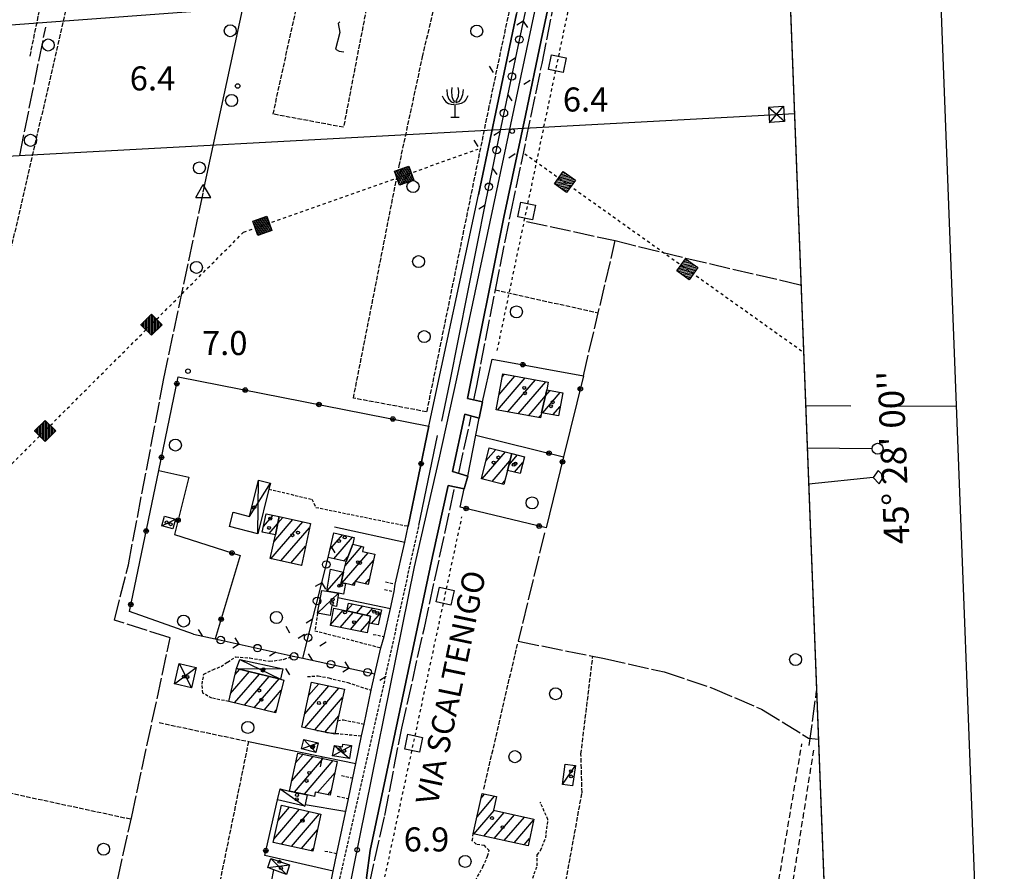
# Model space of a CAD drawing. Extents: x 1737616 to 1741926, y 5037261 to 5040389.
# Drawn here: x 1740730 to 1741057, y 5039182 to 5039465 of the extents above; entities that cross this region are included whole.
import ezdxf

# ---------------------------------------------------------------- set-up
doc = ezdxf.new("R2010")
doc.units = 0
for name, pattern in [('C', [10, 5, 5]), ('L17', [8, 7, -1]), ('L3', [1.5, 1, -0.5]), ('L4', [2, 1, -1]), ('L5', [2, 1.5, -0.5]), ('L7', [3, 2, -1])]:
    doc.linetypes.add(name, pattern=pattern)
doc.layers.get('0').update_dxf_attribs({"linetype": 'C'})
for name, color, linetype in [('11B2', 1, 'C'), ('11D4', 1, 'C'), ('14G7', 3, 'C'), ('15E5', 2, 'C'), ('16A1', 1, 'C'), ('16B2', 6, 'C'), ('16C3', 2, 'C'), ('16C3A', 2, 'C'), ('16C3C', 2, 'C'), ('16C3E', 2, 'C'), ('17A1', 1, 'C'), ('17C3', 1, 'C'), ('17D4', 1, 'C'), ('19A1', 1, 'C'), ('19B2', 1, 'C'), ('19C3', 2, 'C'), ('1A1', 4, 'C'), ('1AJ36', 1, 'C'), ('1AP41', 7, 'CONTINUOUS'), ('1C3', 1, 'C'), ('1D4', 1, 'C'), ('20N14', 2, 'C'), ('21H8', 1, 'C'), ('21I9', 1, 'C'), ('24E5', 2, 'C'), ('298', 7, 'CONTINUOUS'), ('2E5', 3, 'C'), ('2J10', 2, 'L7'), ('2K11', 1, 'C'), ('2L12', 1, 'L3'), ('3A1', 1, 'C'), ('3B2', 1, 'C'), ('3C3', 1, 'C'), ('4E5', 2, 'L17'), ('4N14', 2, 'L4'), ('5A1', 2, 'L5'), ('5F6', 1, 'C'), ('5H8', 2, 'L5'), ('5I9', 2, 'L5'), ('5R18', 2, 'C'), ('8B2', 2, 'C'), ('8C3', 1, 'C'), ('8E5', 2, 'L4'), ('A2E5', 1, 'C'), ('A4B2', 1, 'C'), ('I1AP41', 7, 'CONTINUOUS'), ('I2E5', 7, 'CONTINUOUS'), ('I4B2', 7, 'CONTINUOUS'), ('N4A1', 2, 'C')]:
    doc.layers.add(name, color=color, linetype=linetype)

# ---------------------------------------------------------------- blocks, each defined once
blk = doc.blocks.new('20N14')
at = {"layer": '20N14'}
blk.add_lwpolyline([(-2.53327, -2.559), (-2.53327, 2.441), (2.46673, 2.441), (2.46673, -2.559)], close=True, dxfattribs=at)
blk = doc.blocks.new('19C3')
at = {"layer": '19C3'}
for points in [[(-6.32083, -0.02486), (-4.55306, 1.74291)], [(6.17917, -0.02486), (7.94694, -1.79262)]]:
    blk.add_lwpolyline(points, dxfattribs=at)
blk.add_circle((-0.07083, -0.02486), 1.25, dxfattribs=at)
blk = doc.blocks.new('19B2')
at = {"layer": '19B2'}
for centre, radius in [((0, 0), 0.75), ((0, -0.02417), 0.32738)]:
    blk.add_circle(centre, radius, dxfattribs=at)
blk = doc.blocks.new('*X113')
at = {"color": 0}
for p, q in [((1649.89426, 991.57785), (1654.34992, 996.03351)), ((1649.89426, 992.28495), (1653.64281, 996.03351)), ((1649.89426, 992.99206), (1652.93571, 996.03351)), ((1649.89426, 993.69917), (1652.2286, 996.03351)), ((1649.89426, 994.40627), (1651.5215, 996.03351)), ((1649.89426, 995.11338), (1650.81439, 996.03351)), ((1649.89426, 995.82049), (1650.10728, 996.03351)), ((1650.05703, 991.03351), (1654.89426, 995.87074)), ((1650.76414, 991.03351), (1654.89426, 995.16363)), ((1651.47124, 991.03351), (1654.89426, 994.45653)), ((1652.17835, 991.03351), (1654.89426, 993.74942)), ((1652.88546, 991.03351), (1654.89426, 993.04231)), ((1653.59256, 991.03351), (1654.89426, 992.33521)), ((1654.29967, 991.03351), (1654.89426, 991.6281))]:
    blk.add_line(p, q, dxfattribs=at)
blk = doc.blocks.new('24E5')
at = {"layer": '24E5'}
blk.add_lwpolyline([(-2.5038, -2.57363), (-2.5038, 2.42637), (2.4962, 2.42637), (2.4962, -2.57363)], close=True, dxfattribs=at)
blk.add_blockref('*X113', (-1652.39806, -993.60714), dxfattribs=at)
blk = doc.blocks.new('19A1')
at = {"layer": '19A1'}
blk.add_line((0, 0), (0, 3.50512), dxfattribs=at)
blk = doc.blocks.new('21I9')
at = {"layer": '21I9'}
for p, q in [((-1.31112, 10.00043), (-1.90323, 9.47621)), ((-1.90323, 9.47621), (-1.31112, 6.45189)), ((-1.31112, 6.45189), (-2.79141, 0.92746)), ((-2.79141, 0.92746), (-1.60717, 0.20162)), ((-1.60717, 0.20162), (0, 0))]:
    blk.add_line(p, q, dxfattribs=at)
blk = doc.blocks.new('21H8')
at = {"layer": '21H8'}
blk.add_circle((0, 0), 2, dxfattribs=at)
blk = doc.blocks.new('11D4')
at = {"layer": '11D4'}
for radius in [0.5, 0.01]:
    blk.add_circle((0, 0), radius, dxfattribs=at)
blk = doc.blocks.new('1AJ36')
at = {"layer": '1AJ36'}
for radius in [0.5, 0.01]:
    blk.add_circle((0, 0), radius, dxfattribs=at)
blk = doc.blocks.new('5R18')
at = {"layer": '5R18'}
for points in [[(-4.33813, 6.96475), (-3.76168, 5.89445), (-3.12454, 4.93987), (-2.15367, 4.41919), (-1.30416, 4.18777), (-0.42431, 4.07207)], [(-2.79081, 9.04748), (-2.60877, 7.28294), (-2.03231, 5.89445), (-1.27382, 4.9688), (-0.27261, 4.70846)], [(-1.0311, 9.77065), (-1.21314, 8.49787), (-1.09178, 6.73333), (-0.63668, 5.54733), (-0.24227, 5.02665)], [(0.91195, 9.77065), (1.09398, 8.49787), (0.97263, 6.73333), (0.51753, 5.54733), (0.12311, 5.02665)], [(2.67165, 9.04748), (2.48961, 7.28294), (1.91316, 5.89445), (1.15466, 4.9688), (0.15345, 4.70846)], [(4.21898, 6.96475), (3.64252, 5.89445), (3.00539, 4.93987), (2.03452, 4.41919), (1.185, 4.18777), (0.30515, 4.07207)], [(-0.05893, 4.2167), (-0.05893, -0.12232)], [(-1.39388, -0.12232), (1.3367, -0.09339)]]:
    blk.add_lwpolyline(points, dxfattribs=at)
blk = doc.blocks.new('5F6')
at = {"layer": '5F6'}
blk.add_circle((0, 0), 2, dxfattribs=at)
blk = doc.blocks.new('11B2')
at = {"layer": '11B2'}
blk.add_circle((0, 0), 0.75, dxfattribs=at)
blk = doc.blocks.new('8B2')
at = {"layer": '8B2'}
for points in [[(-2.48309, -2.49104), (2.51475, -2.49104), (2.51475, 2.55434), (-2.48309, -2.52218), (-2.48309, 2.5232), (2.48208, 2.5232)], [(-2.48309, 2.5232), (2.48208, -2.52218)]]:
    blk.add_lwpolyline(points, dxfattribs=at)
blk = doc.blocks.new('N4A1')
at = {"layer": 'N4A1'}
for p, q in [((2.4755, -1.75357), (-0.02926, 2.58115)), ((-2.5275, -1.75518), (2.4725, -1.75518))]:
    blk.add_line(p, q, dxfattribs=at)
at = {"layer": 'N4A1', "flags": 128}
blk.add_lwpolyline([(-2.52926, -1.74898), (-0.02926, 2.58115)], dxfattribs=at)
blk = doc.blocks.new('16C3A')
at = {"layer": '16C3A', "flags": 128}
for points in [[(0, -15), (0, 0)], [(0, -50), (0, -29)]]:
    blk.add_lwpolyline(points, dxfattribs=at)
blk = doc.blocks.new('16C3C')
at = {"layer": '16C3C'}
for p, q in [((0, 25.08982), (-2.16162, 23.3873)), ((-2.16162, 23.3873), (0, 21.50556)), ((2.2556, 23.29769), (0, 25.08982)), ((0, 21.50556), (2.2556, 23.29769)), ((0, 21.50556), (0, 0))]:
    blk.add_line(p, q, dxfattribs=at)
blk = doc.blocks.new('16C3E')
at = {"layer": '16C3E'}
blk.add_lwpolyline([(0, 0), (0, 21.50556)], dxfattribs=at)
blk.add_circle((0, 23.3873), 1.79459, dxfattribs=at)

msp = doc.modelspace()

# ---------------------------------------------------------------- linework, layer by layer
at = {"layer": '15E5'}
msp.add_polyline3d([(1738154.50763, 5040155.44287, 8.5), (1740955.77906, 5040262.42332, 6.229), (1741054.69848, 5037683.4628, 4.583)], dxfattribs=at)
at = {"layer": '16A1'}
msp.add_line((1737732.96428, 5039239.05119), (1740985.70294, 5039482.42363), dxfattribs=at)
msp.add_lwpolyline([(1737804.34189, 5037360.07085), (1737698.79861, 5040138.04116), (1740955.77906, 5040262.42332), (1741062.32376, 5037484.42326), (1737804.34189, 5037360.07085)], close=True, dxfattribs=at)
at = {"layer": '16B2'}
msp.add_lwpolyline([(1737756.28621, 5037308.19914), (1737646.92533, 5040186.09514), (1741003.83487, 5040314.29858), (1741114.19746, 5037436.36576), (1737756.28621, 5037308.19914)], close=True, dxfattribs=at)
at = {"layer": '17A1'}
for p, q in [((1740890.39098, 5039346.01846), (1740891.17617, 5039346.93065)), ((1740888.82631, 5039335.00322), (1740898.0124, 5039345.67508)), ((1740889.32442, 5039340.18119), (1740894.59478, 5039346.3029)), ((1740892.24584, 5039334.37654), (1740901.43101, 5039345.04734)), ((1740895.6653, 5039333.75087), (1740904.84962, 5039344.41959)), ((1740903.8478, 5039334.07124), (1740909.69291, 5039340.86175)), ((1740904.7888, 5039339.76373), (1740906.29275, 5039341.51093)), ((1740899.08576, 5039333.12526), (1740904.78416, 5039339.74533)), ((1740907.26365, 5039333.44028), (1740909.6782, 5039336.24645)), ((1740902.50529, 5039332.49859), (1740903.32462, 5039333.45044)), ((1740883.76944, 5039312.10144), (1740891.4968, 5039321.07862)), ((1740884.99186, 5039318.12086), (1740888.24334, 5039321.89824)), ((1740887.0229, 5039311.28182), (1740892.9492, 5039318.16665)), ((1740892.59285, 5039316.73698), (1740895.46788, 5039320.07702)), ((1740894.50474, 5039314.35881), (1740897.29489, 5039317.60024)), ((1740890.27635, 5039310.46221), (1740891.32812, 5039311.68517)), ((1740811.0044, 5039296.29757), (1740814.22267, 5039300.03636)), ((1740813.46603, 5039285.56654), (1740824.06842, 5039297.88375)), ((1740814.49845, 5039291.36414), (1740820.73654, 5039298.61226)), ((1740815.73932, 5039297.40499), (1740817.40474, 5039299.33977)), ((1740812.94213, 5039293.94942), (1740815.68607, 5039297.13825)), ((1740816.79791, 5039284.83803), (1740826.31432, 5039295.89362)), ((1740833.09444, 5039288.64573), (1740837.31473, 5039293.5486)), ((1740834.41859, 5039285.58476), (1740840.63361, 5039292.80609)), ((1740820.12879, 5039284.10945), (1740825.01163, 5039289.78095)), ((1740838.11655, 5039283.23393), (1740843.69224, 5039289.71143)), ((1740837.17832, 5039277.54466), (1740845.81719, 5039287.58187)), ((1740837.74117, 5039284.84653), (1740839.1437, 5039286.47483)), ((1740840.50458, 5039276.81072), (1740847.57961, 5039285.03006)), ((1740823.46075, 5039283.37994), (1740823.70795, 5039283.66821)), ((1740844.81911, 5039277.22379), (1740846.18827, 5039278.81548)), ((1740833.3132, 5039263.60544), (1740837.51965, 5039268.49224)), ((1740838.73933, 5039268.32877), (1740840.66956, 5039270.57118)), ((1740841.98448, 5039267.4995), (1740844.03735, 5039269.88548)), ((1740845.29322, 5039266.74519), (1740847.40521, 5039269.19877)), ((1740836.54266, 5039262.75795), (1740840.84791, 5039267.75845)), ((1740839.90868, 5039262.0691), (1740844.15665, 5039267.00414)), ((1740843.27562, 5039261.38133), (1740846.2623, 5039264.85107)), ((1740846.93192, 5039264.05074), (1740850.01464, 5039267.63097)), ((1740801.57652, 5039247.07746), (1740803.09247, 5039248.8386)), ((1740800.07446, 5039240.73427), (1740806.3606, 5039248.03712)), ((1740801.38385, 5039237.65615), (1740809.62882, 5039247.23466)), ((1740804.65114, 5039236.85261), (1740812.89703, 5039246.43219)), ((1740807.91743, 5039236.04899), (1740816.16425, 5039245.62964)), ((1740824.7034, 5039229.37422), (1740836.06699, 5039242.57575)), ((1740824.7245, 5039233.99802), (1740832.72043, 5039243.28611)), ((1740826.02265, 5039240.10433), (1740829.37286, 5039243.9964)), ((1740811.18372, 5039235.24538), (1740816.88128, 5039241.86337)), ((1740828.05188, 5039228.66501), (1740837.2998, 5039239.40867)), ((1740814.45109, 5039234.44084), (1740815.29994, 5039235.42699)), ((1740831.3976, 5039227.95257), (1740836.00264, 5039233.30243)), ((1740820.37068, 5039211.57809), (1740827.51299, 5039219.87667)), ((1740821.26387, 5039208.01755), (1740830.85871, 5039219.16424)), ((1740821.67422, 5039217.69283), (1740824.16727, 5039220.5891)), ((1740824.60766, 5039207.30397), (1740834.20343, 5039218.45173)), ((1740829.01168, 5039207.82101), (1740834.78214, 5039214.52367)), ((1740827.95154, 5039206.58939), (1740827.97645, 5039206.61833)), ((1740832.35825, 5039207.11064), (1740833.49413, 5039208.42916)), ((1740882.01445, 5039199.81635), (1740887.86779, 5039206.61749)), ((1740883.33836, 5039205.95367), (1740884.5313, 5039207.34064)), ((1740815.83648, 5039198.59269), (1740819.66095, 5039203.03572)), ((1740814.4599, 5039192.39527), (1740822.9826, 5039202.29641)), ((1740816.94108, 5039190.67847), (1740826.30533, 5039201.55619)), ((1740820.26373, 5039189.93924), (1740829.62698, 5039200.81688)), ((1740880.98755, 5039194.02518), (1740887.74888, 5039201.88007)), ((1740884.32405, 5039193.30203), (1740891.0863, 5039201.15799)), ((1740887.66054, 5039192.57887), (1740894.42364, 5039200.43691)), ((1740890.99696, 5039191.85672), (1740897.76106, 5039199.71483)), ((1740894.33345, 5039191.13357), (1740900.81975, 5039198.67003)), ((1740823.5863, 5039189.20101), (1740828.93502, 5039195.41481)), ((1740897.66995, 5039190.41041), (1740899.49122, 5039192.52734)), ((1740826.90895, 5039188.46178), (1740827.55851, 5039189.21639))]:
    msp.add_line(p, q, dxfattribs=at)
at = {"layer": '17C3'}
for p, q in [((1740777.17949, 5039296.51467, -3333), (1740781.77848, 5039298.71507, -3333)), ((1740832.08452, 5039274.75967, -3333), (1740837.63762, 5039281.07001, -3333)), ((1740828.94428, 5039267.51167, -3333), (1740835.89374, 5039274.11201, -3333)), ((1740910.38068, 5039210.53826, -3333), (1740914.72227, 5039216.8091, -3333)), ((1740816.54108, 5039209.08024, -3333), (1740824.69973, 5039203.28535, -3333))]:
    msp.add_line(p, q, dxfattribs=at)
at = {"layer": '17D4'}
for p, q in [((1740806.33878, 5039299.67916, -3333), (1740813.28277, 5039310.74887, -3333)), ((1740809.07433, 5039293.90574, -3333), (1740809.3625, 5039311.7282, -3333)), ((1740803.18048, 5039252.04533, -3333), (1740816.64439, 5039245.51213, -3333)), ((1740781.37163, 5039244.03639, -3333), (1740788.62135, 5039249.45173, -3333)), ((1740782.97389, 5039250.79625, -3333), (1740787.02617, 5039242.70443, -3333)), ((1740802.05345, 5039249.09381, -3333), (1740817.39712, 5039248.94911, -3333)), ((1740824.45451, 5039225.52966, -3333), (1740828.41305, 5039221.21063, -3333)), ((1740823.68063, 5039222.36187, -3333), (1740829.17887, 5039224.37883, -3333)), ((1740833.98842, 5039220.09238, -3333), (1740840.29253, 5039223.48239, -3333)), ((1740834.5771, 5039223.53715, -3333), (1740839.56601, 5039219.15883, -3333)), ((1740812.40622, 5039182.87584, -3333), (1740819.68284, 5039183.84347, -3333)), ((1740813.39359, 5039185.91118, -3333), (1740818.64311, 5039180.56954, -3333))]:
    msp.add_line(p, q, dxfattribs=at)
at = {"layer": '1A1'}
for points in [[(1740890.5782, 5039347.04136, 12.34), (1740905.71902, 5039344.25999, 12.34), (1740905.25194, 5039341.70985, 12.34), (1740903.45225, 5039334.14394, 12.34), (1740903.12857, 5039332.38476, 12.34), (1740888.39318, 5039335.08213, 12.34), (1740890.5782, 5039347.04136, 12.34)], [(1740905.25194, 5039341.70985, 9.09), (1740910.49766, 5039340.70835, 9.09), (1740909.10019, 5039333.10133, 9.09), (1740903.45225, 5039334.14394, 9.09), (1740905.25194, 5039341.70985, 9.09)], [(1740892.14769, 5039314.95266, 13.34), (1740890.9775, 5039310.28601, 13.34), (1740883.49453, 5039312.17013, 13.34), (1740886.07949, 5039322.44337, 13.34), (1740893.5462, 5039320.56204, 13.34), (1740892.14769, 5039314.95266, 13.34)], [(1740893.5462, 5039320.56204, 11.78), (1740897.7626, 5039319.49857, 11.78), (1740896.38035, 5039313.88639, 11.78), (1740892.14769, 5039314.95266, 11.78), (1740893.5462, 5039320.56204, 11.78)], [(1740814.96514, 5039293.50408, 9.84), (1740810.60708, 5039294.46369, 9.84), (1740811.9235, 5039300.54027, 9.84), (1740816.17722, 5039299.60796, 9.84), (1740814.96514, 5039293.50408, 9.84)], [(1740826.61929, 5039297.32647, 12.27), (1740823.63915, 5039283.34114, 12.27), (1740813.24378, 5039285.61509, 12.27), (1740814.96514, 5039293.50408, 12.27), (1740816.17722, 5039299.60796, 12.27), (1740826.61929, 5039297.32647, 12.27)], [(1740834.3426, 5039294.21377, 8.88), (1740841.20278, 5039292.67818, 8.88), (1740840.68554, 5039290.38303, 8.88), (1740838.43975, 5039284.69121, 8.88), (1740832.50438, 5039286.01017, 8.88), (1740834.3426, 5039294.21377, 8.88)], [(1740843.91894, 5039288.00847, 12.8), (1740848.03882, 5039287.08219, 12.8), (1740845.7841, 5039277.00616, 12.8), (1740841.50483, 5039277.97166, 12.8), (1740841.2031, 5039276.65639, 12.8), (1740838.26323, 5039277.30592, 12.8), (1740836.86935, 5039277.6128, 12.8), (1740837.63762, 5039281.07001, 12.8), (1740838.43975, 5039284.69121, 12.8), (1740840.68554, 5039290.38303, 12.8), (1740844.27153, 5039289.58228, 12.8), (1740843.91894, 5039288.00847, 12.8)], [(1740845.48255, 5039260.93069, 12.27), (1740833.27754, 5039263.42527, 12.27), (1740834.43326, 5039269.1298, 12.27), (1740838.72266, 5039268.24328, 12.27), (1740846.5339, 5039266.46194, 12.27), (1740846.15396, 5039264.20815, 12.27), (1740845.48255, 5039260.93069, 12.27)], [(1740839.24688, 5039270.86087, 9.4), (1740850.21898, 5039268.62606, 9.4), (1740849.18555, 5039263.59256, 9.4), (1740846.15396, 5039264.20815, 9.4), (1740846.5339, 5039266.46194, 9.4), (1740838.72266, 5039268.24328, 9.4), (1740839.24688, 5039270.86087, 9.4)], [(1740817.71391, 5039245.25117, 12.18), (1740815.02322, 5039234.30012, 12.18), (1740799.45793, 5039238.13083, 12.18), (1740802.05345, 5039249.09381, 12.18), (1740816.64439, 5039245.51213, 12.18), (1740817.71391, 5039245.25117, 12.18)], [(1740837.89001, 5039242.18965, 12.35), (1740835.66506, 5039231.71571, 12.35), (1740834.71457, 5039227.24902, 12.35), (1740832.06308, 5039227.81082, 12.35), (1740828.68777, 5039228.53006, 12.35), (1740823.78322, 5039229.56913, 12.35), (1740826.95973, 5039244.50883, 12.35), (1740837.89001, 5039242.18965, 12.35)], [(1740822.37362, 5039220.97138, 13.09), (1740835.55072, 5039218.16443, 13.09), (1740833.1786, 5039206.93635, 13.09), (1740828.18727, 5039207.996, 13.09), (1740827.97086, 5039206.58582, 13.09), (1740825.5667, 5039207.09893, 13.09), (1740819.68213, 5039208.35551, 13.09), (1740822.37362, 5039220.97138, 13.09)], [(1740898.97268, 5039190.1288, 11.55), (1740880.7745, 5039194.07141, 11.55), (1740883.67707, 5039207.52544, 11.55), (1740888.48757, 5039206.48334, 11.55), (1740887.49604, 5039201.93536, 11.55), (1740900.89968, 5039199.03604, 11.55), (1740898.97268, 5039190.1288, 11.55)], [(1740830.11144, 5039200.70871, 12.88), (1740827.36788, 5039188.35972, 12.88), (1740814.21405, 5039191.28475, 12.88), (1740816.95623, 5039203.63866, 12.88), (1740830.11144, 5039200.70871, 12.88)]]:
    msp.add_polyline3d(points, close=True, dxfattribs=at)
at = {"layer": '1AP41'}
msp.add_polyline3d([(1740845.26172, 5039179.47728, 5.9), (1740846.48303, 5039188.59446, 5.9), (1740859.90212, 5039251.87857, 6), (1740867.25116, 5039286.32637, 6), (1740872.40041, 5039309.97717, 6), (1740877.70121, 5039308.86947, 6), (1740878.99279, 5039313.07988, 6), (1740873.86473, 5039314.59964, 6), (1740877.95455, 5039333.65828, 6), (1740882.76358, 5039332.31421, 6), (1740883.86396, 5039337.71275, 6), (1740878.86634, 5039338.84313, 6), (1740890.90429, 5039399.11263, 6.2), (1740898.13414, 5039432.96787, 6.34), (1740903.36374, 5039458.05079, 6.32), (1740910.02202, 5039489.27788, 6.24)], dxfattribs=at)
at = {"layer": '1C3'}
for points in [[(1740778.09567, 5039299.76431, 8.463), (1740781.77848, 5039298.71507, 8.463), (1740780.86041, 5039295.47732, 8.463), (1740777.17949, 5039296.51467, 8.463), (1740778.09567, 5039299.76431, 8.463)], [(1740833.33975, 5039282.16349, 9.028), (1740837.63762, 5039281.07001, 9.028), (1740836.86935, 5039277.6128, 9.028), (1740838.26323, 5039277.30592, 9.028), (1740837.66309, 5039273.81316, 9.028), (1740835.89374, 5039274.11201, 9.028), (1740832.08452, 5039274.75967, 9.028), (1740833.33975, 5039282.16349, 9.028)], [(1740830.38647, 5039275.0438, 8.68), (1740832.08452, 5039274.75967, 8.68), (1740835.89374, 5039274.11201, 8.68), (1740835.71103, 5039272.68028, 8.68), (1740835.32332, 5039269.68579, 8.68), (1740833.75701, 5039269.99181, 8.68), (1740833.12488, 5039266.71228, 8.68), (1740828.94428, 5039267.51167, 8.68), (1740830.38647, 5039275.0438, 8.68)], [(1740914.72227, 5039216.8091, 8.651), (1740913.74005, 5039210.04548, 8.651), (1740910.38068, 5039210.53826, 8.651), (1740911.3711, 5039217.29949, 8.651), (1740914.72227, 5039216.8091, 8.651)], [(1740815.61212, 5039205.37134, 9.72), (1740816.54108, 5039209.08024, 9.72), (1740819.68213, 5039208.35551, 9.72), (1740825.5667, 5039207.09893, 9.72), (1740824.82467, 5039203.82722, 9.72), (1740824.69973, 5039203.28535, 9.72), (1740815.61212, 5039205.37134, 9.72)]]:
    msp.add_polyline3d(points, close=True, dxfattribs=at)
at = {"layer": '1D4'}
for points in [[(1740813.28277, 5039310.74887, 8.898), (1740812.78345, 5039308.73687, 8.898), (1740809.07433, 5039293.90574, 8.898), (1740799.6916, 5039296.26348, 8.898), (1740800.88519, 5039301.0462, 8.898), (1740806.33878, 5039299.67916, 8.898), (1740809.3625, 5039311.7282, 8.898), (1740813.28277, 5039310.74887, 8.898)], [(1740803.18048, 5039252.04533, 9.214), (1740817.39712, 5039248.94911, 9.214), (1740816.64439, 5039245.51213, 9.214), (1740802.05345, 5039249.09381, 9.214), (1740803.18048, 5039252.04533, 9.214)], [(1740788.62135, 5039249.45173, 8.601), (1740787.02617, 5039242.70443, 8.601), (1740781.37163, 5039244.03639, 8.601), (1740782.97389, 5039250.79625, 8.601), (1740788.62135, 5039249.45173, 8.601)], [(1740824.45451, 5039225.52966, 8.572), (1740829.17887, 5039224.37883, 8.572), (1740828.41305, 5039221.21063, 8.572), (1740823.68063, 5039222.36187, 8.572), (1740824.45451, 5039225.52966, 8.572)], [(1740834.5771, 5039223.53715, 8.601), (1740837.22685, 5039223.09257, 8.601), (1740837.37229, 5039223.97694, 8.601), (1740840.29253, 5039223.48239, 8.601), (1740839.56601, 5039219.15883, 8.601), (1740833.98842, 5039220.09238, 8.601), (1740834.5771, 5039223.53715, 8.601)], [(1740813.39359, 5039185.91118, 8.671), (1740819.68284, 5039183.84347, 8.671), (1740818.64311, 5039180.56954, 8.671), (1740814.47726, 5039182.11016, 8.671), (1740812.40622, 5039182.87584, 8.671), (1740813.39359, 5039185.91118, 8.671)]]:
    msp.add_polyline3d(points, close=True, dxfattribs=at)
at = {"layer": '298'}
for points in [[(1740910.02202, 5039489.27788, 6.24), (1740903.36374, 5039458.05079, 6.32), (1740898.13414, 5039432.96787, 6.34), (1740890.90429, 5039399.11263, 6.2), (1740878.86634, 5039338.84313, 6), (1740883.86396, 5039337.71275, 6), (1740882.76358, 5039332.31421, 6), (1740877.95455, 5039333.65828, 6), (1740873.86473, 5039314.59964, 6), (1740878.99279, 5039313.07988, 6), (1740877.70121, 5039308.86947, 6), (1740872.40041, 5039309.97717, 6), (1740867.25116, 5039286.32637, 6), (1740859.90212, 5039251.87857, 6), (1740846.48303, 5039188.59446, 5.9), (1740845.26172, 5039179.47728, 5.9)], [(1740831.80977, 5039170.24832, 6.3), (1740834.16185, 5039181.7577, 6.3), (1740835.42701, 5039187.5677, 6.3), (1740839.28005, 5039205.81032, 6.3), (1740840.66582, 5039212.72949, 6.3), (1740841.67434, 5039217.47932, 6.3), (1740843.63243, 5039226.69475, 6.3), (1740844.44819, 5039230.56267, 6.3), (1740846.81412, 5039241.87353, 6.3), (1740848.00825, 5039247.27908, 5.3), (1740850.06968, 5039255.95769, 5.3), (1740851.08716, 5039259.74342, 6.6), (1740853.20539, 5039269.03001, 6.6), (1740854.4854, 5039274.64156, 6.6), (1740854.7975, 5039277.17208, 6.6), (1740857.96692, 5039291.1475, 6.6), (1740859.1247, 5039296.40893, 6.71), (1740865.99689, 5039329.69684, 6.76), (1740865.99689, 5039329.69684, 6.76), (1740882.45082, 5039406.5422, 6.62), (1740888.29543, 5039434.08804, 6.26), (1740895.19097, 5039466.75494, 6.42)]]:
    msp.add_polyline3d(points, dxfattribs=at)
at = {"layer": '2E5'}
msp.add_line((1740865.99689, 5039329.69684, 6.76), (1740882.45082, 5039406.5422, 6.62), dxfattribs=at)
for points in [[(1740902.30491, 5039511.99712, 6.24), (1740904.46774, 5039511.14404, 6.32), (1740901.91652, 5039498.75827, 6.42), (1740895.19097, 5039466.75494, 6.42), (1740888.29543, 5039434.08804, 6.26), (1740882.45082, 5039406.5422, 6.62)], [(1740890.90429, 5039399.11263, 6.2), (1740898.13414, 5039432.96787, 6.34), (1740903.36374, 5039458.05079, 6.32), (1740910.02209, 5039489.27688, 6.24), (1740914.83339, 5039512.51131, 6.3), (1740916.79711, 5039512.02744, 6.4)], [(1740883.86396, 5039337.71275, 6), (1740878.86634, 5039338.84313, 6), (1740890.90429, 5039399.11263, 6.2)], [(1740878.99279, 5039313.07988, 6), (1740873.86473, 5039314.59964, 6), (1740877.95455, 5039333.65828, 6), (1740882.76358, 5039332.31421, 6)], [(1740848.53681, 5039175.91543, 5.9), (1740846.22063, 5039177.34371, 5.9), (1740845.26172, 5039179.47728, 5.9), (1740846.48303, 5039188.59446, 5.9), (1740859.90212, 5039251.87857, 6), (1740867.25116, 5039286.32637, 6), (1740872.40041, 5039309.97717, 6), (1740877.70121, 5039308.86947, 6)], [(1740854.7975, 5039277.17208, 6.6), (1740857.96692, 5039291.1475, 6.6)], [(1740851.08716, 5039259.74342, 6.6), (1740853.20539, 5039269.03001, 6.6), (1740854.4854, 5039274.64156, 6.6)], [(1740848.00825, 5039247.27908, 5.3), (1740850.06968, 5039255.95769, 5.3)], [(1740844.44819, 5039230.56267, 6.3), (1740846.81412, 5039241.87353, 6.3)], [(1740840.66582, 5039212.72949, 6.3), (1740841.67434, 5039217.47932, 6.3), (1740843.63243, 5039226.69475, 6.3)], [(1740835.42701, 5039187.5677, 6.3), (1740839.28005, 5039205.81032, 6.3)], [(1740831.80977, 5039170.24832, 6.3), (1740834.16185, 5039181.7577, 6.3)]]:
    msp.add_polyline3d(points, dxfattribs=at)
at = {"layer": '2J10'}
msp.add_line((1740974.42251, 5039131.37857, 5.48), (1740990.05143, 5039224.07879, 5.48), dxfattribs=at)
msp.add_polyline3d([(1740993.08763, 5039127.26729, 6.713), (1740993.83917, 5039130.93485, 5.79), (1740980.16794, 5039134.07291, 5.66), (1740994.08413, 5039222.53523, 5.81)], dxfattribs=at)
at = {"layer": '2K11'}
msp.add_line((1740862.67476, 5039296.61136, 6.3), (1740868.85601, 5039326.56117, 6.3), dxfattribs=at)
msp.add_polyline3d([(1740870.30512, 5039331.27978, 6.4), (1740872.96364, 5039344.01455, 6.6), (1740884.95889, 5039404.33199, 6.26)], dxfattribs=at)
at = {"layer": '2L12'}
for p, q in [((1740851.5928, 5039277.90308, 6.6), (1740854.7975, 5039277.17208, 6.6)), ((1740851.2807, 5039275.37256, 6.6), (1740854.4854, 5039274.64156, 6.6)), ((1740847.5084, 5039260.44744, 5.3), (1740851.08716, 5039259.74342, 6.6)), ((1740836.94042, 5039213.51681, 6.3), (1740840.66582, 5039212.72949, 6.3)), ((1740835.55504, 5039206.59266, 6.3), (1740839.28005, 5039205.81032, 6.3)), ((1740831.4005, 5039188.39868, 6.3), (1740835.42701, 5039187.5677, 6.3))]:
    msp.add_line(p, q, dxfattribs=at)
for points in [[(1740812.78345, 5039308.73687, 6.56), (1740827.06943, 5039305.34398, 6.66), (1740828.4298, 5039302.65679, 6.66), (1740859.1247, 5039296.40893, 6.71)], [(1740810.63107, 5039056.54219, 5.3), (1740818.98783, 5039096.38154, 5.3), (1740833.43938, 5039165.95963, 5.3), (1740849.79265, 5039238.1872, 5.5), (1740862.67476, 5039296.61136, 6.3)], [(1740828.94428, 5039267.51167, 5.3), (1740828.08328, 5039261.63463, 5.3), (1740834.21622, 5039260.08775, 5.3), (1740850.06968, 5039255.95769, 5.3)], [(1740799.45793, 5039238.13083, 5.2), (1740793.86094, 5039239.21637, 5.2), (1740790.82121, 5039240.89238, 5.2), (1740790.59736, 5039243.88424, 5.2), (1740791.15387, 5039247.23634, 5.2), (1740794.15698, 5039248.66347, 5.2), (1740796.87901, 5039249.77271, 5.2), (1740799.07307, 5039251.23659, 5.2), (1740801.75853, 5039252.94181, 5.2), (1740806.49294, 5039252.59503, 5.2), (1740813.09445, 5039251.48737, 5.2), (1740817.86432, 5039252.14109, 5.2), (1740820.90839, 5039253.23533, 5.3)], [(1740825.61029, 5039246.40658, 5.3), (1740829.20251, 5039246.67535, 5.3), (1740832.76763, 5039245.93922, 5.3), (1740839.00229, 5039244.39995, 5.3), (1740846.81412, 5039241.87353, 6.3)], [(1740835.66506, 5039231.71571, 5.7), (1740837.61416, 5039232.0571, 6), (1740844.44819, 5039230.56267, 6.3)], [(1740828.68777, 5039228.53006, 6), (1740832.06308, 5039227.81082, 6), (1740843.63243, 5039226.69475, 6.3)], [(1740847.62069, 5039172.03498, 4.8), (1740852.61805, 5039171.00185, 4.8), (1740859.97603, 5039167.74547, 4.8), (1740866.98641, 5039165.26137, 4.8), (1740871.99529, 5039165.33426, 4.8), (1740875.36922, 5039165.78626, 4.8), (1740879.0998, 5039168.17341, 4.8), (1740881.42635, 5039171.95479, 4.8), (1740883.55599, 5039173.01972, 4.8), (1740887.02334, 5039170.86924, 4.8), (1740893.85738, 5039169.37481, 4.8), (1740896.48889, 5039168.97299, 4.8), (1740898.54535, 5039173.73703, 4.8), (1740902.02012, 5039183.52426, 4.8), (1740902.05553, 5039187.13924, 4.8), (1740903.14298, 5039188.62261, 4.8), (1740904.83909, 5039192.76099, 4.8), (1740905.59213, 5039198.83454, 4.8), (1740903.04814, 5039204.66141, 4.8)], [(1740848.53681, 5039175.91543, 5.9), (1740856.07515, 5039172.96939, 5), (1740863.57228, 5039169.31425, 4.8), (1740868.47542, 5039168.07952, 4.8), (1740872.67462, 5039168.2914, 4.8), (1740875.96633, 5039169.84241, 4.8), (1740879.31689, 5039174.70829, 4.8), (1740883.99436, 5039183.17848, 4.8), (1740885.54055, 5039186.70692, 4.8), (1740886.09965, 5039188.5499, 4.8), (1740884.46934, 5039190.23409, 4.8), (1740881.73674, 5039190.63337, 4.8), (1740880.43993, 5039191.84108, 4.8), (1740880.7745, 5039194.07141, 4.8)]]:
    msp.add_polyline3d(points, dxfattribs=at)
at = {"layer": '3A1'}
for p, q in [((1740834.62362, 5039296.22148, 6.306), (1740857.96692, 5039291.1475, 6.6)), ((1740835.71103, 5039272.68028, 5.782), (1740853.20539, 5039269.03001, 6.6)), ((1740806.01672, 5039224.82009, 5.522), (1740841.67434, 5039217.47932, 6.3))]:
    msp.add_line(p, q, dxfattribs=at)
at = {"layer": '3B2'}
for p, q in [((1740881.6635, 5039326.69708, 6.071), (1740910.81719, 5039319.46843, 5.4)), ((1740824.82467, 5039203.82722, 6.27), (1740838.0902, 5039201.60754, 6.3)), ((1740806.7722, 5039142.78288, 6.091), (1740814.47726, 5039182.11016, 6.097))]:
    msp.add_line(p, q, dxfattribs=at)
for points in [[(1740883.86396, 5039337.71275, 6), (1740887.01092, 5039351.98837, 5.881), (1740917.40986, 5039346.43943, 5.4), (1740910.81719, 5039319.46843, 5.4), (1740905.04608, 5039295.87237, 5.4), (1740876.45053, 5039302.75869, 5.972), (1740877.70121, 5039308.86947, 6)], [(1740787.75407, 5039260.52068, 5.13), (1740766.39811, 5039268.03891, 5.022), (1740776.16472, 5039314.8895, 5.244), (1740782.64935, 5039346.02531, 6.093), (1740865.99689, 5039329.69684, 6.76), (1740859.1247, 5039296.40893, 6.71)], [(1740878.99279, 5039313.07988, 6), (1740881.6635, 5039326.69708, 6.071), (1740882.76358, 5039332.31421, 6)], [(1740776.16472, 5039314.8895, 5.244), (1740786.19406, 5039312.68243, 5.608), (1740781.39227, 5039293.60966, 5.567), (1740803.29734, 5039286.60687, 5.771), (1740794.97111, 5039258.93357, 5.204)], [(1740834.16185, 5039181.7577, 6.3), (1740811.40995, 5039186.87595, 6.017), (1740815.61212, 5039205.37134, 5.992)]]:
    msp.add_polyline3d(points, dxfattribs=at)
at = {"layer": '3C3'}
msp.add_line((1740824.03885, 5039252.5449, 5.3), (1740832.50438, 5039286.01017, 6.02), dxfattribs=at)
for points in [[(1740884.95889, 5039404.33199, 6.26), (1740890.54735, 5039431.74936, 6.306), (1740906.94827, 5039509.51645, 6.331)], [(1740787.75407, 5039260.52068, 5.13), (1740794.97111, 5039258.93357, 5.204), (1740820.90839, 5039253.23533, 5.3), (1740824.03885, 5039252.5449, 5.3), (1740848.00825, 5039247.27908, 5.3)]]:
    msp.add_polyline3d(points, dxfattribs=at)
at = {"layer": '4E5'}
for p, q in [((1740729.94851, 5039419.69409, 5.58), (1740738.57401, 5039462.31947, 5.76)), ((1740917.40986, 5039346.43943, 5.4), (1740927.98799, 5039391.35713, 5.4)), ((1740875.91146, 5039314.05177, 6), (1740880.10961, 5039333.01622, 6)), ((1740992.5013, 5039223.49088, 5.648), (1740994.94075, 5039241.6739, 5.23)), ((1740992.21304, 5039225.97649, 5.4), (1740995.54803, 5039225.5952, 5.38))]:
    msp.add_line(p, q, dxfattribs=at)
for points in [[(1740893.40098, 5039401.0354, 4.94), (1740903.63078, 5039450.2865, 5.12), (1740910.19991, 5039483.12054, 5.26), (1740916.25391, 5039511.9557, 5.12)], [(1740748.19585, 5039114.95432, 5), (1740748.47461, 5039116.57675, 5), (1740767.21666, 5039199.91723, 5), (1740779.92169, 5039259.23366, 5), (1740761.4258, 5039265.17175, 5), (1740766.06642, 5039283.57057, 5.1), (1740777.88387, 5039345.52735, 5.1), (1740790.99403, 5039407.4836, 5.1)], [(1740880.90583, 5039338.392, 6), (1740881.80809, 5039342.47098, 5.6), (1740888.09898, 5039374.93618, 6), (1740893.37245, 5039401.00117, 6.2)], [(1740898.48289, 5039397.7331, 6.2), (1740927.98799, 5039391.35713, 5.4), (1740951.47447, 5039385.52268, 5.62), (1740989.75663, 5039376.61428, 5.78)], [(1740846.22063, 5039177.34371, 5.9), (1740851.33556, 5039200.19365, 5.6), (1740856.97662, 5039229.29473, 5.6), (1740864.50961, 5039262.65112, 5.6), (1740874.64235, 5039309.54119, 6)], [(1740904.4725, 5039294.22286, 5.4), (1740895.73809, 5039258.17211, 5.4), (1740924.44626, 5039252.39435, 5.4), (1740944.2327, 5039247.95983, 5.4), (1740960.28398, 5039242.53982, 5.4), (1740976.65787, 5039235.54237, 5.4), (1740992.21304, 5039225.97649, 5.4)]]:
    msp.add_polyline3d(points, dxfattribs=at)
at = {"layer": '4N14'}
for p, q in [((1740888.73869, 5039354.76521, -3333), (1740918.34078, 5039496.51623, -3333)), ((1740850.97105, 5039177.8285, -3333), (1740876.99571, 5039299.56021, -3333))]:
    msp.add_line(p, q, dxfattribs=at)
at = {"layer": '5A1'}
for p, q in [((1740888.09898, 5039374.93618, 5.9), (1740922.33315, 5039367.34655, 6)), ((1740884.27485, 5039208.97217, 5), (1740895.49368, 5039257.35053, 5)), ((1740720.37783, 5039209.05797, 4.88), (1740767.01737, 5039199.02882, 5.02))]:
    msp.add_line(p, q, dxfattribs=at)
for points in [[(1740733.40085, 5039452.71406, 5.98), (1740736.18035, 5039466.35142, 5.66), (1740746.27096, 5039510.65291, 6.14), (1740749.26834, 5039527.14168, 5.98), (1740751.85497, 5039542.41834, 5.64), (1740752.82281, 5039550.83461, 5.52)], [(1740718.04514, 5039349.34292, 5.62), (1740756.5096, 5039516.33103, 6.14), (1740812.01741, 5039505.15138, 6.14)], [(1740900.91691, 5039145.082, 5.44), (1740904.58012, 5039153.61068, 5.49), (1740907.63806, 5039161.32889, 5.49), (1740910.52341, 5039172.60039, 5.68), (1740916.92461, 5039207.7876, 5.9), (1740916.56923, 5039220.60676, 5.9), (1740920.517, 5039253.18547, 5.86)], [(1740776.31655, 5039231.08322, 5), (1740806.01672, 5039224.82009, 5), (1740790.19427, 5039147.48154, 5), (1740787.85098, 5039147.90493, 5), (1740784.11575, 5039128.93203, 5)]]:
    msp.add_polyline3d(points, dxfattribs=at)
at = {"layer": '5H8'}
msp.add_polyline3d([(1740900.97931, 5039505.52069, 6.4), (1740894.7096, 5039477.37039, 6.56), (1740885.96363, 5039435.93937, 6.58), (1740865.25111, 5039334.42372, 5.88), (1740840.9121, 5039338.97289, 5.86), (1740856.11083, 5039416.17461, 6.16), (1740863.88838, 5039452.4406, 6.4), (1740872.65429, 5039489.83857, 6.48), (1740878.41478, 5039515.57296, 6.34), (1740901.84109, 5039510.23447, 6.26), (1740900.97931, 5039505.52069, 6.4)], close=True, dxfattribs=at)
at = {"layer": '5I9'}
msp.add_polyline3d([(1740834.45517, 5039522.87611, 5.98), (1740855.64888, 5039518.26414, 6.18), (1740847.0732, 5039478.21678, 6.5), (1740837.59937, 5039429.02227, 6.33), (1740814.1971, 5039433.40985, 6.12), (1740833.85316, 5039522.96043, 6.12), (1740834.45517, 5039522.87611, 5.98)], close=True, dxfattribs=at)
at = {"layer": '8C3'}
msp.add_polyline3d([(1737728.62249, 5039353.31997, 36), (1738090.96126, 5039322.49683, 31), (1738465.68654, 5039290.76282, 31), (1738817.47448, 5039261.42587, 31), (1739151.59915, 5039289.83775, 31), (1739471.53293, 5039317.68435, 31), (1739856.11691, 5039349.96904, 31), (1740192.99474, 5039377.88113, 31), (1740621.14469, 5039413.72751, 31), (1740981.60638, 5039433.29742, 40), (1740987.5743, 5039433.63463, 40)], dxfattribs=at)
at = {"layer": '8E5'}
msp.add_line((1740897.87907, 5039420.25247, -3333), (1740990.61609, 5039354.24338, -3333), dxfattribs=at)
msp.add_polyline3d([(1740704.71328, 5039294.53162, -3333), (1740804.3731, 5039394.12256, -3333), (1740882.40117, 5039421.76203, -3333)], dxfattribs=at)
at = {"layer": 'A2E5', "flags": 128}
msp.add_lwpolyline([(1740818.68621, 5039076.00377), (1740838.96427, 5039172.75424), (1740861.27187, 5039282.89747), (1740869.47006, 5039318.66239), (1740875.27105, 5039345.43776), (1740902.01636, 5039471.13971), (1740910.33655, 5039508.1012), (1740927.42878, 5039592.13584), (1740937.85402, 5039639.60448)], dxfattribs=at)
at = {"layer": 'A4B2'}
msp.add_polyline3d([(1740790.97996, 5039407.47051, 6.04), (1740801.25529, 5039455.17453, 5.78), (1740812.25621, 5039506.26238, 5.66)], dxfattribs=at)
at = {"layer": 'I1AP41'}
msp.add_polyline3d([(1740978.7079, 5039664.80267, 6.62), (1740979.65558, 5039640.15483, 6.563), (1740980.07572, 5039629.04438, 6.62), (1740980.58948, 5039615.67746, 6.56), (1740981.52112, 5039591.40451, 6.45), (1740981.8563, 5039582.62238, 6.429), (1740982.20054, 5039573.73262, 6.409), (1740982.93889, 5039554.64308, 6.364), (1740984.27304, 5039519.64246, 5.61), (1740984.37405, 5039517.03253, 5.69), (1741003.88362, 5039008.30231, 5.097), (1741004.24056, 5038999.1347, 5.075), (1741005.48967, 5038966.6349, 5)], dxfattribs=at)
at = {"layer": 'I2E5'}
for points in [[(1740882.76358, 5039332.31421, 6), (1740883.86396, 5039337.71275, 6)], [(1740857.96692, 5039291.1475, 6.6), (1740859.1247, 5039296.40893, 6.71), (1740865.99689, 5039329.69684, 6.76)], [(1740877.70121, 5039308.86947, 6), (1740878.99279, 5039313.07988, 6)], [(1740854.4854, 5039274.64156, 6.6), (1740854.7975, 5039277.17208, 6.6)], [(1740850.06968, 5039255.95769, 5.3), (1740851.08716, 5039259.74342, 6.6)], [(1740846.81412, 5039241.87353, 6.3), (1740848.00825, 5039247.27908, 5.3)], [(1740843.63243, 5039226.69475, 6.3), (1740844.44819, 5039230.56267, 6.3)], [(1740839.28005, 5039205.81032, 6.3), (1740840.66582, 5039212.72949, 6.3)], [(1740834.16185, 5039181.7577, 6.3), (1740835.42701, 5039187.5677, 6.3)]]:
    msp.add_polyline3d(points, dxfattribs=at)
at = {"layer": 'I4B2'}
msp.add_polyline3d([(1740790.97996, 5039407.47051, 6.04), (1740801.25529, 5039455.17453, 5.78), (1740812.25621, 5039506.26238, 5.66)], dxfattribs=at)

# ---------------------------------------------------------------- block references
at = {"layer": '11B2'}
for p in [(1740802.43353, 5039442.77799, 6.38), (1740893.72078, 5039427.76372, 6.38), (1740785.92224, 5039347.93495, 7), (1740842.16138, 5039188.77256, 6.9)]:
    msp.add_blockref('11B2', p, dxfattribs=at)
at = {"layer": '11D4'}
for p in [(1740897.70994, 5039342.39915, 12.34), (1740906.5573, 5039336.29976, 9.09), (1740889.13788, 5039319.27147, 13.34), (1740894.7697, 5039317.1977, 11.78), (1740807.97003, 5039302.7005, 8.898), (1740780.12264, 5039297.06782, 8.463), (1740812.87777, 5039295.85507, 9.84), (1740822.45845, 5039294.29638, 12.27), (1740836.10529, 5039291.49751, 8.88), (1740843.13165, 5039284.18881, 12.8), (1740836.78182, 5039276.79895, 9.028), (1740833.75776, 5039270.82626, 8.68), (1740841.12999, 5039264.44401, 12.27), (1740848.81032, 5039267.54888, 9.4), (1740810.75413, 5039248.41298, 9.214), (1740785.70306, 5039246.26089, 8.601), (1740810.29203, 5039238.67867, 12.18), (1740829.42699, 5039237.60315, 12.35), (1740827.24701, 5039222.85534, 8.572), (1740837.86363, 5039221.69909, 8.601), (1740913.29851, 5039213.2126, 8.651), (1740825.30618, 5039211.73375, 13.09), (1740822.07543, 5039205.58815, 9.72), (1740887.00035, 5039199.35199, 11.55), (1740823.88343, 5039198.49976, 12.88), (1740816.79576, 5039182.74193, 8.671)]:
    msp.add_blockref('11D4', p, dxfattribs=at)
at = {"layer": '16C3A', "rotation": 89.769}
msp.add_blockref('16C3A', (1740991.29853, 5039336.4233), dxfattribs=at)
at = {"layer": '16C3C', "rotation": 275.819}
msp.add_blockref('16C3C', (1740992.30228, 5039310.3947), dxfattribs=at)
at = {"layer": '16C3E', "rotation": 269.319}
msp.add_blockref('16C3E', (1740991.84048, 5039322.43771), dxfattribs=at)
at = {"layer": '19A1', "rotation": 168.369}
msp.add_blockref('19A1', (1740830.50486, 5039219.7786, 6.056), dxfattribs=at)
at = {"layer": '19B2'}
for p, rotation in [((1740897.22522, 5039350.12408, 5.719), 349.659), ((1740782.18168, 5039343.77799, 6.032), 78.23899999999999), ((1740804.93279, 5039341.6593, 6.271), 348.9190000000001), ((1740916.34579, 5039342.08359, 5.4), 256.269), ((1740829.46753, 5039336.853, 6.468), 348.9190000000001), ((1740854.00335, 5039332.04577, 6.664), 348.9190000000001), ((1740905.93088, 5039320.67935, 5.512), 346.079), ((1740777.08318, 5039319.30163, 5.364), 78.23899999999999), ((1740863.41231, 5039317.18021, 6.741), 258.3389999999999), ((1740910.40871, 5039317.79717, 5.4), 256.259), ((1740878.37563, 5039302.29499, 5.933), 166.459), ((1740782.59768, 5039298.39527, 5.577), 255.869), ((1740771.98169, 5039294.82505, 5.149), 78.229), ((1740902.68285, 5039296.44169, 5.447), 166.459), ((1740800.50579, 5039287.49916, 5.745), 342.269), ((1740766.88011, 5039270.34947, 5.033), 78.229), ((1740796.93893, 5039265.47207, 5.338), 253.259), ((1740811.7827, 5039188.51545, 6.015), 77.199)]:
    msp.add_blockref('19B2', p, dxfattribs=dict(at, rotation=rotation))
at = {"layer": '19C3'}
for p, rotation in [((1740898.69293, 5039470.37457, 6.318), 258.089), ((1740896.11319, 5039458.14211, 6.314), 258.089), ((1740893.53336, 5039445.91064, 6.311), 168.089), ((1740890.95361, 5039433.67819, 6.307), 258.089), ((1740888.44408, 5039421.43193, 6.289), 168.479), ((1740885.94782, 5039409.18265, 6.268), 258.479), ((1740831.89045, 5039283.58643, 5.968), 255.809), ((1740828.82584, 5039271.46714, 5.707), 255.809), ((1740796.72793, 5039258.54753, 5.211), 167.609), ((1740825.76025, 5039259.34778, 5.446), 165.809), ((1740808.93799, 5039255.86479, 5.256), 167.609), ((1740821.14705, 5039253.18198, 5.3), 77.569), ((1740833.35619, 5039250.49817, 5.3), 167.609), ((1740845.56625, 5039247.81542, 5.3), 167.609)]:
    msp.add_blockref('19C3', p, dxfattribs=dict(at, rotation=rotation))
at = {"layer": '1AJ36'}
for p in [(1740897.91354, 5039340.61624, 6.38), (1740907.18614, 5039337.63951, 6.98), (1740887.50977, 5039317.57515, 6.72), (1740894.23949, 5039316.84513, 6.72), (1740807.63487, 5039302.56912, 6.203), (1740778.81809, 5039297.65518, 6.135), (1740813.2518, 5039298.91171, 6.11), (1740820.62306, 5039293.38685, 6.11), (1740838.01518, 5039292.67135, 6.11), (1740842.45547, 5039284.42003, 6.11), (1740836.21792, 5039276.58827, 6.119), (1740834.02185, 5039272.00132, 6.151), (1740838.09598, 5039267.71902, 6.11), (1740847.77453, 5039267.98887, 6.11), (1740811.0003, 5039248.79544, 6.147), (1740784.53174, 5039246.40793, 6.208), (1740809.59053, 5039241.76817, 6.11), (1740831.48073, 5039237.69865, 6.11), (1740827.48685, 5039223.10796, 6.456), (1740836.38546, 5039222.30153, 6.313), (1740826.21094, 5039214.39887, 6.27), (1740913.31056, 5039214.94144, 6.229), (1740822.1638, 5039207.02084, 6.509), (1740824.05627, 5039198.48161, 6.27), (1740890.50219, 5039196.31155, 6.14), (1740816.29655, 5039184.81662, 6.324)]:
    msp.add_blockref('1AJ36', p, dxfattribs=at)
at = {"layer": '20N14'}
for p, rotation in [((1740908.67165, 5039450.21338, -3333), 78.209), ((1740898.44924, 5039401.26569, -3333), 78.209), ((1740871.35561, 5039273.18098, -3333), 77.929), ((1740860.9028, 5039224.2823, -3333), 77.929)]:
    msp.add_blockref('20N14', p, dxfattribs=dict(at, rotation=rotation))
at = {"layer": '21H8'}
for p in [(1740881.92416, 5039461.02976), (1740860.72291, 5039409.30004), (1740862.58835, 5039384.3679), (1740864.45378, 5039359.43577)]:
    msp.add_blockref('21H8', p, dxfattribs=at)
at = {"layer": '21I9'}
msp.add_blockref('21I9', (1740837.72051, 5039454.10304), dxfattribs=at)
at = {"layer": '24E5'}
for p, rotation in [((1740857.74622, 5039413.02862, -3333), 19.509), ((1740911.17634, 5039410.78645, -3333), 144.559), ((1740810.613, 5039396.33342, -3333), 19.509), ((1740951.91422, 5039381.78981, -3333), 144.559), ((1740773.68525, 5039363.45637, -3333), 44.97899999999999), ((1740738.31515, 5039328.11049, -3333), 44.97899999999999)]:
    msp.add_blockref('24E5', p, dxfattribs=dict(at, rotation=rotation))
at = {"layer": '5F6'}
for p in [(1740799.96207, 5039461.14612, 5.84), (1740739.43317, 5039456.38561, 5.58), (1740800.41419, 5039437.93348, 5.84), (1740733.53067, 5039424.69464, 5.58), (1740789.67899, 5039415.5295, 5.84), (1740788.699, 5039382.4518, 6.75), (1740895.11596, 5039367.64584, 5), (1740781.69629, 5039323.37745, 6.75), (1740900.32134, 5039304.14555, 5), (1740784.44456, 5039264.86419, 6.75), (1740815.31259, 5039266.03345, 6.75), (1740987.9598, 5039252.03474, 5.1), (1740908.15627, 5039240.68454, 6.75), (1740805.80874, 5039229.48992, 6.75), (1740894.59956, 5039219.77334, 5), (1740757.83186, 5039189.00589, 5.07), (1740878.05002, 5039184.93904, 5)]:
    msp.add_blockref('5F6', p, dxfattribs=at)
at = {"layer": '5R18'}
msp.add_blockref('5R18', (1740874.71903, 5039432.5006, -3333), dxfattribs=at)
at = {"layer": '8B2', "rotation": 184.279}
msp.add_blockref('8B2', (1740981.60638, 5039433.29742, 5.706), dxfattribs=at)
at = {"layer": 'N4A1'}
msp.add_blockref('N4A1', (1740790.97996, 5039407.47051, 6.04), dxfattribs=at)

# ---------------------------------------------------------------- texts
at = {"layer": '11B2'}
for s, p in [('6.4                                    ', (1740766.5205, 5039441.28134)), ('6.4                                    ', (1740910.5486, 5039434.2688)), ('7.0                                    ', (1740790.53558, 5039353.29445)), ('6.9                                    ', (1740857.63406, 5039188.25741))]:
    msp.add_text(s, height=8, dxfattribs=at).set_placement(p)
at = {"layer": '14G7'}
msp.add_text('VIA SCALTENIGO                         ', height=7.5, rotation=78.199, dxfattribs=at).set_placement((1740868.87473, 5039203.37024))
at = {"layer": '16C3'}
msp.add_text("45° 28' 00''                           ", height=8.5, rotation=92.179, dxfattribs=at).set_placement((1741025.88795, 5039290.5897))

doc.saveas('drawing.dxf')
